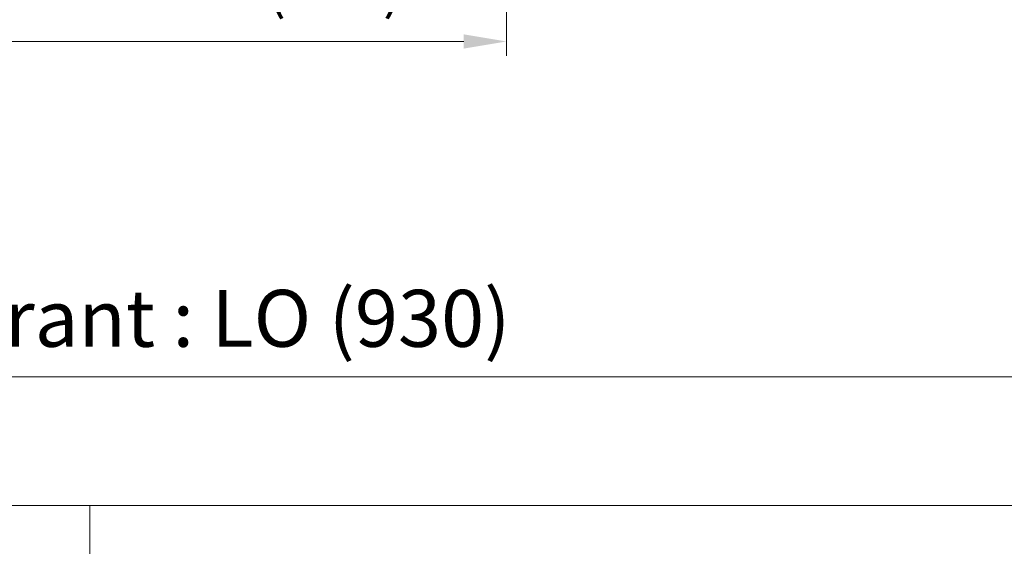
# Model space of a CAD drawing. Units: millimetres. Extents: x 0 to 419, y -14 to 587.
# Drawn here: x 204 to 273, y 376 to 413 of the extents above; entities that cross this region are included whole.
import ezdxf

# ---------------------------------------------------------------- set-up
doc = ezdxf.new("R2010")
doc.units = ezdxf.units.MM
doc.header["$PDMODE"] = 2
doc.header["$PDSIZE"] = 10
doc.layers.add('AM_5', color=3, linetype='Continuous', lineweight=20)
doc.layers.add('AM_VIEWS', color=1, linetype='Continuous', lineweight=15, plot=False)
doc.styles.get("Standard").update_dxf_attribs({"font": 'arial.ttf'})
doc.dimstyles.new('MAL-ISO$0', dxfattribs={"dimtxt": 3, "dimasz": 3, "dimexe": 1, "dimexo": 1, "dimgap": 1.5, "dimtad": 1, "dimtxsty": 'Standard', "dimcen": 0, "dimclrd": 256, "dimclre": 256, "dimclrt": 3, "dimadec": 1, "dimazin": 2, "dimtp": 0.1, "dimtm": 0.1, "dimtfac": 0.71, "dimtmove": 0, "dimatfit": 3, "dimfxl": 1, "dimlwd": -1, "dimlwe": -1, "dimarcsym": 1})

# ---------------------------------------------------------------- blocks, each defined once
blk = doc.blocks.new('*D14')
at = {"layer": 'AM_5', "transparency": 16777216}
for p, q in [((169.3654588185198, 421.2648628244665), (169.3654589968584, 410.6645063915645)), ((237.8752080782497, 421.2646933109559), (237.8752082565854, 410.6645075441612)), ((172.3654589800345, 411.664506442036), (234.8752082397616, 411.6645074936897))]:
    blk.add_line(p, q, dxfattribs=at)
for points in [[(172.3654589716226, 412.164506442036), (172.3654589884464, 411.164506442036), (169.3654589800345, 411.6645063915645)], [(234.8752082313497, 412.1645074936897), (234.8752082481735, 411.1645074936897), (237.8752082397616, 411.6645075441612)]]:
    blk.add_solid(points, dxfattribs=at)
at = {"layer": 'Defpoints', "color": 0, "transparency": 16777216}
for p in [(169.3654588016959, 422.2648628244665), (237.8752080614258, 422.2646933109559), (237.8752082397616, 411.6645075441612)]:
    blk.add_point(p, dxfattribs=at)
at = {"layer": 'AM_5', "color": 3, "transparency": 16777216, "insert": (204.1220323753454, 415.1321058848982), "char_height": 3, "attachment_point": 5, "rotation": 9.639346257545157e-07}
blk.add_mtext('Clair vitrage = LO - 246 (684)', dxfattribs=at)
blk = doc.blocks.new('*D15')
at = {"layer": 'AM_5', "transparency": 16777216}
for p, q in [((107.8653720632274, 422.7648538751053), (107.8653726624483, 387.0896147810721)), ((299.3752817066488, 397.81728125206), (299.3752818868365, 387.0896179977775)), ((110.8653726456517, 388.0896148314617), (296.3752818700399, 388.0896179473879))]:
    blk.add_line(p, q, dxfattribs=at)
for points in [[(110.8653726372534, 388.5896148314617), (110.86537265405, 387.5896148314617), (107.8653726456517, 388.0896147810721)], [(296.3752818616417, 388.5896179473879), (296.3752818784382, 387.5896179473879), (299.3752818700399, 388.0896179977775)]]:
    blk.add_solid(points, dxfattribs=at)
at = {"layer": 'Defpoints', "color": 0, "transparency": 16777216}
for p in [(107.8653720464308, 423.7648538751053), (299.3752816898523, 398.81728125206), (299.3752818700399, 388.0896179977775)]:
    blk.add_point(p, dxfattribs=at)
at = {"layer": 'AM_5', "color": 3, "transparency": 16777216, "insert": (204.8230753510913, 392.2117173646064), "char_height": 4, "attachment_point": 5, "rotation": 9.623713195174826e-07}
blk.add_mtext('{\\fArial Black|b1|i0|c0|p34;\\C1;Largeur Ouvrant : LO (930)}', dxfattribs=at)

msp = doc.modelspace()

# ---------------------------------------------------------------- linework, layer by layer
at = {"layer": 'AM_VIEWS'}
for points in [[(31.20000160028803, 508.2705239430716), (388.119600386277, 508.2705317949521), (388.119599613723, 379.0604028096128), (31.19999999999989, 379.0603973013532)], [(208.6067645722615, 379.0604020689952), (31.20000165546776, 379.0603973013533), (31.19999999999982, 0), (208.557859033355, 0)], [(208.6039262498894, 379.0604012257331), (388.119600413867, 379.0604028096128), (388.1195995861329, 0), (208.557859033355, 0)]]:
    msp.add_lwpolyline(points, close=True, dxfattribs=at)

# ---------------------------------------------------------------- dimensions: what is measured, and where the dimension line sits
at = {"layer": 'AM_5'}
for base, p1, p2, angle, text, override, picture, middle in [((237.8752082397616, 411.6645075441612), (169.3654588016959, 422.2648628244665), (237.8752080614258, 422.2646933109559), 180.0000009639346, 'Clair vitrage = LO - 246 (684)', {"dimlfac": 2}, '*D14', (204.1220324336837, 411.6645069763034)), ((299.3752818700399, 388.0896179977775), (107.8653720464308, 423.7648538751053), (299.3752816898523, 398.81728125206), 180.0000009623713, '{\\fArial Black|b1|i0|c0|p34;\\C1;Largeur Ouvrant : LO (930)}', {"dimtxt": 4, "dimlfac": 2}, '*D15', (204.8230754203283, 388.0896164096268))]:
    dim = msp.add_linear_dim(base=base, p1=p1, p2=p2, angle=angle, text=text, dimstyle='MAL-ISO$0', override=override, dxfattribs=at)
    dim.commit()
    dim.dimension.update_dxf_attribs({"geometry": picture, "text_midpoint": middle, "dimtype": 160})

doc.saveas('drawing.dxf')
